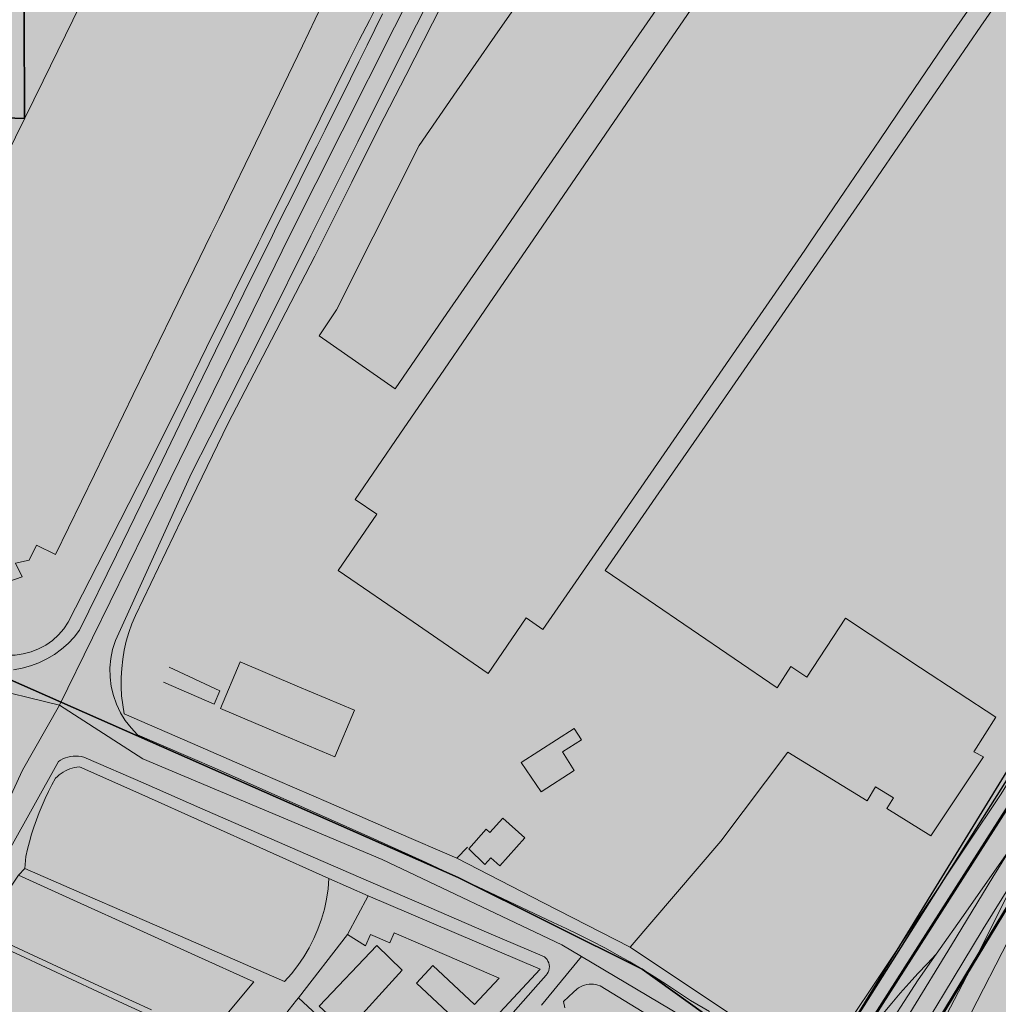
# Model space of a CAD drawing. Units: metres. Extents: x 29885 to 31534, y -324 to 868.
# Drawn here: x 30761 to 30980, y 245 to 465 of the extents above; entities that cross this region are included whole.
import ezdxf

# ---------------------------------------------------------------- set-up
doc = ezdxf.new("R2010")
doc.units = ezdxf.units.M
doc.layers.add('0034_Lineas_Unido_rec', color=7, linetype='Continuous', lineweight=5, true_color=0x545454)
doc.layers.add('Capa1', color=250, linetype='Continuous', lineweight=80)

msp = doc.modelspace()

# ---------------------------------------------------------------- hatches: boundary and pattern name
at = {"transparency": 33554610}
h = msp.add_hatch(color=240, dxfattribs=at)
h.dxf.hatch_style = 1
h.paths.add_polyline_path([(31199.71, 688.75), (31180.35, 632.32), (31162.22, 578.05), (31113.5, 508.21), (30941, 227.26), (30902.11, 252.73), (30860.97, 273.27), (30663.86, 362.43), (30680.94, 395.11), (30638.84, 414.8), (30650.25, 444.87), (30764.14, 440.95), (30765.77, 602.89), (30862.29, 618.12), (30916.92, 636.92), (31002.96, 668.92), (31082.85, 694.51), (31136.17, 702.09), (31193.34, 691.93)])
at = {"true_color": 0xf26722, "transparency": 33554687}
h = msp.add_hatch(color=30, dxfattribs=at)
h.dxf.hatch_style = 1
h.paths.add_polyline_path([(31201.25, 689.4), (31157.74, 564.97), (31070.68, 434.01), (31005.02, 324.73), (30937.38, 218.83), (30882.85, 136.05), (30861.4, 120.03), (30814.69, 83.83), (30754.83, 44.34), (30707.98, 27.97), (30666.41, 26.45), (30603.91, 34.63), (30561.03, 53.15), (30532.38, 71.79), (30470.8, 117.08), (30267.11, 265.83), (30138.79, 346.64), (30094.25, 371.51), (30039.09, 396.79), (30019.16, 405.44), (30016.07, 401.53), (30032.52, 395.24), (30091.68, 367.05), (30121.94, 351.47), (30183.83, 313.11), (30250.82, 268.92), (30348.76, 198.61), (30539.89, 60.8), (30558.26, 48.04), (30610.35, 26.22), (30685.76, 20.7), (30709.31, 22.76), (30760.83, 35.22), (30817.37, 75.6), (30854.67, 103.5), (30878.64, 112.55), (30962.69, 234.71), (31099.83, 460.87), (31164.41, 562.67), (31186.17, 620.6), (31207.64, 689.7)])
at = {"layer": '0034_Lineas_Unido_rec', "true_color": 0xf7abae, "transparency": 33554610}
h = msp.add_hatch(color=241, dxfattribs=at)
h.dxf.hatch_style = 1
edge = h.paths.add_edge_path()
edge.add_line((29887.97, 310.15), (29887.67, 248.64))
edge.add_line((29887.67, 248.64), (29887.66, 245.31))
edge.add_line((29887.66, 245.31), (29911.12, 277.07))
edge.add_line((29911.12, 277.07), (29919.21, 258.82))
edge.add_line((29919.21, 258.82), (29954.87, 233.27))
edge.add_line((29954.87, 233.27), (29938.84, 182.44))
edge.add_line((29938.84, 182.44), (29938.76, 140.57))
edge.add_line((29938.76, 140.57), (29997.94, -79.14))
edge.add_line((29997.94, -79.14), (29994.32, -86.52))
edge.add_line((29994.32, -86.52), (30001.79, -125.12))
edge.add_line((30001.79, -125.12), (29996.14, -176.65))
edge.add_line((29996.14, -176.65), (29932.86, -198.88))
edge.add_line((29932.86, -198.88), (29931.88, -212.5))
edge.add_line((29931.88, -212.5), (29885.43, -216.5))
edge.add_line((29885.43, -216.5), (29886.39, -315.93))
edge.add_line((29886.39, -315.93), (30466.24, -317.76))
edge.add_line((30466.24, -317.76), (30454.88, -284.82))
edge.add_line((30454.88, -284.82), (30454.99, -169.48))
edge.add_line((30454.99, -169.48), (30460.61, -115.59))
edge.add_line((30460.61, -115.59), (30504.16, -36.31))
edge.add_line((30504.16, -36.31), (30497.9, -21.76))
edge.add_line((30497.9, -21.76), (30365.36, 49.4))
edge.add_line((30365.36, 49.4), (30348.07, -1.92))
edge.add_line((30348.07, -1.92), (30330.83, 2.21))
edge.add_line((30330.83, 2.21), (30319.93, -68.82))
edge.add_line((30319.93, -68.82), (30289.45, -53.02))
edge.add_line((30289.45, -53.02), (30303.16, 9.17))
edge.add_line((30303.16, 9.17), (30292.25, 11.58))
edge.add_line((30292.25, 11.58), (30315.31, 77.1))
edge.add_line((30315.31, 77.1), (30202.35, 141.98))
edge.add_line((30202.35, 141.98), (30181.34, 92.9))
edge.add_line((30181.34, 92.9), (30200.1, 82.96))
edge.add_line((30200.1, 82.96), (30195.91, 73.48))
edge.add_line((30195.91, 73.48), (30166.94, 84.15))
edge.add_line((30166.94, 84.15), (30101.57, 100.91))
edge.add_line((30101.57, 100.91), (30136.44, 171.83))
edge.add_line((30136.44, 171.83), (30097.34, 191.41))
edge.add_line((30097.34, 191.41), (30089.22, 160.51))
edge.add_line((30089.22, 160.51), (30080.13, 115.04))
edge.add_line((30080.13, 115.04), (30077.07, 110.68))
edge.add_line((30077.07, 110.68), (30060.3, 118.7))
edge.add_line((30060.3, 118.7), (30053.65, 104.82))
edge.add_line((30053.65, 104.82), (30043.96, 108.98))
edge.add_line((30043.96, 108.98), (30042.32, 103.99))
edge.add_line((30042.32, 103.99), (30033.44, 105.53))
edge.add_line((30033.44, 105.53), (30002.55, 124.54))
edge.add_line((30002.55, 124.54), (30045.67, 209.1))
edge.add_line((30045.67, 209.1), (30048.13, 210.52))
edge.add_line((30048.13, 210.52), (30050.4, 218.38))
edge.add_line((30050.4, 218.38), (29992, 249.08))
edge.add_line((29992, 249.08), (29990.42, 256.85))
edge.add_line((29990.42, 256.85), (29981.56, 265.59))
edge.add_line((29981.56, 265.59), (29888.65, 316.89))
h.paths.add_polyline_path([(31198.52, 689.41), (31179.86, 630.64), (31159.18, 576.19), (31110.46, 506.35), (30937.96, 225.4), (30900.29, 252.46), (30859.13, 272.97), (30660.82, 360.57), (30677.12, 395.43), (30635.02, 415.12), (30648.37, 446.6), (30762.26, 442.68), (30761.71, 604.52), (30858.23, 619.75), (30913.63, 638.27), (30998.36, 669.95), (31079.41, 696.33), (31133.97, 703.69), (31191.47, 693.38)])
h = msp.add_hatch(color=241, dxfattribs=at)
h.dxf.hatch_style = 1
h.paths.add_polyline_path([(31528.14, -323.65), (30466.37, -317.81), (30454.74, -283.36), (30455.28, -169.54), (30462.03, -112.55), (30504.48, -36.89), (30497.75, -19.9), (30365.49, 49.34), (30348.2, -1.98), (30330.74, 0.7), (30320.11, -68.55), (30289.58, -53.08), (30303.21, 8.45), (30292.38, 11.52), (30315.44, 77.04), (30202.48, 141.92), (30181.47, 92.84), (30200.23, 82.9), (30196.04, 73.42), (30167.89, 84.11), (30101.81, 100.82), (30137.19, 171.46), (30097.47, 191.35), (30089.35, 160.46), (30080.26, 114.98), (30078.17, 110.2), (30060.44, 118.68), (30054.48, 104.46), (30044.3, 108.24), (30043.27, 106.43), (30042.92, 103.86), (30033.47, 105.27), (30002.68, 124.48), (30045.8, 209.04), (30048.26, 210.46), (30050.53, 218.32), (29992.13, 249.02), (29990.55, 256.8), (29981.69, 265.53), (29888.78, 316.83), (29888.18, 326.54), (29935.06, 301.11), (29975.35, 369.15), (30018.12, 404.45), (30126.67, 456.95), (30196.16, 507.3), (30272.47, 575.34), (30344.68, 591.67), (30516.29, 584.91), (30643.65, 590.91), (30761.84, 604.47), (30762.39, 442.62), (30648.5, 446.54), (30635.14, 415.06), (30677.25, 395.38), (30660.95, 360.51), (30859.26, 272.92), (30900.42, 252.4), (30938.09, 225.34), (31008.11, 336.03), (31086.97, 472.86), (31159.31, 576.13), (31198.65, 689.35), (31233.35, 684.48), (31243.06, 664.2), (31260.17, 652.02), (31292.03, 655.87), (31368.45, 593.03), (31446.97, 490.59), (31465.85, 454.59), (31486.45, 435.74), (31528.08, 358.67), (31528.17, -317.97)])

# ---------------------------------------------------------------- linework, layer by layer
msp.add_lwpolyline([(31198.52, 689.41), (31179.86, 630.64), (31159.18, 576.19), (31110.46, 506.35), (30937.96, 225.4), (30900.29, 252.46), (30859.13, 272.97), (30660.82, 360.57), (30677.12, 395.43), (30635.02, 415.12), (30648.37, 446.6), (30762.26, 442.68), (30761.71, 604.52), (30858.23, 619.75), (30913.63, 638.27), (30998.36, 669.95), (31079.41, 696.33), (31133.97, 703.69), (31191.47, 693.38)], close=True)
msp.add_lwpolyline([(30344.55, 591.72), (30516.16, 584.97), (30643.52, 590.97), (30761.71, 604.52), (30762.26, 442.68), (30648.37, 446.6), (30635.02, 415.12), (30677.12, 395.43), (30660.82, 360.57), (30859.13, 272.97), (30900.29, 252.46), (30937.96, 225.4), (31007.98, 336.09)])
at = {"layer": '0034_Lineas_Unido_rec'}
for p, q in [((30845.41, 283.13, 13), (30858.87, 277.27, 12.98)), ((30830.29, 272.77, 12.98), (30839.06, 268.87, 12.99)), ((30834.44, 260.21, 14.35), (30839.06, 268.87, 14.35)), ((30823.46, 246.04, 14.96), (30834.44, 260.21, 15.09)), ((30886.73, 255.28, 13), (30877.77, 244.42, 12.86)), ((30823.46, 246.04, 15.16), (30829.63, 240.33, 15.66))]:
    msp.add_line(p, q, dxfattribs=at)
for points in [[(30870.82, 608.02, 16.56), (30874.34, 594.66, 16.47), (30876.47, 582.55, 16.46), (30878.02, 568.02, 16.37), (30878.48, 559.64, 16.18), (30877.85, 543.66, 16.26), (30875.81, 534.85, 16.16), (30873.26, 523.8, 16.02), (30867.1, 506.33, 15.57), (30857.94, 488.87, 15.01), (30856.73, 486.57, 14.94), (30821.48, 416.47, 13.32)], [(30876.08, 415.78, 18.04), (30886.44, 430.92, 18.08), (30896.81, 446.05, 18.12), (30907.17, 461.18, 18.15), (30917.53, 476.31, 18.19), (30921.7, 473.45, 18.44), (30931.85, 488.26, 18.74), (30928.26, 490.71, 18.19), (30935.54, 501.26, 18.15), (30942.81, 511.81, 18.12), (30950.09, 522.36, 18.08), (30957.36, 532.91, 18.04), (30964.64, 543.46, 18.01), (30971.91, 554.01, 17.97), (30979.19, 564.57, 17.94), (30986.46, 575.12, 17.9)], [(30942.76, 414.95, 17.93), (30951.07, 427.04, 18.01), (30959.39, 439.13, 18.1), (30967.7, 451.22, 18.18), (30976.01, 463.3, 18.27), (30984.33, 475.39, 18.35), (30992.64, 487.48, 18.44), (31000.96, 499.57, 18.52), (31009.27, 511.66, 18.61), (31005.8, 514.12, 18.53), (30996.58, 500.79, 18.4), (30987.36, 487.47, 18.27), (30978.13, 474.14, 18.15), (30968.91, 460.82, 18.02), (30961.14, 449.37, 17.91), (30953.38, 437.92, 17.8), (30945.61, 426.46, 17.69), (30937.84, 415.01, 17.58)], [(30861.59, 480.18, 14.9), (30853.43, 464.02, 14.48), (30847.43, 452.29, 14.17), (30841.43, 440.57, 13.89), (30835.4, 428.47, 13.61), (30829.38, 416.37, 13.33)], [(30829.38, 416.37, 14.35), (30835.4, 428.47, 14.95), (30841.43, 440.57, 15.55), (30847.43, 452.29, 15.55), (30853.43, 464.02, 15.55), (30861.59, 480.18, 16.22)], [(30832.84, 476.92, 21.24), (30824.37, 458.91, 20.87), (30815.04, 439.65, 20.85), (30805.71, 420.4, 20.83), (30803.91, 416.69, 20.86)], [(30840.16, 416.23, 23.67), (30850.42, 436.62, 24.09), (30858.9, 448.85, 25.91), (30867.38, 461.08, 27.73), (30875.86, 473.31, 29.55)], [(30907.28, 472.66, 27.36), (30897.52, 458.47, 26.03), (30887.76, 444.27, 24.69), (30877.99, 430.08, 23.36), (30868.23, 415.88, 22.02)], [(30815.39, 416.54, 13.29), (30825.09, 436.14, 13.67), (30834.8, 455.75, 14.02), (30837.06, 460.18, 14.13), (30839.31, 464.61, 14.23), (30841.55, 469.06, 14.33)], [(30841.55, 469.06, 15.09), (30839.31, 464.61, 15.01), (30837.06, 460.18, 14.93), (30834.8, 455.75, 14.85), (30825.09, 436.14, 14.29), (30815.39, 416.54, 13.73)], [(30852.64, 469.04, 14.63), (30844.43, 452.88, 14.17), (30836.73, 437.48, 13.82), (30829.03, 422.09, 13.46), (30826.22, 416.41, 13.3)], [(30758.12, 434.24, 25.54), (30766.39, 451.12, 24.96), (30774.67, 468, 24.38)], [(30817.64, 416.51, 13.34), (30818.11, 417.47, 13.36), (30820, 421.25, 13.38), (30821.88, 425.03, 13.41), (30823.77, 428.82, 13.46), (30825.66, 432.6, 13.52), (30827.56, 436.39, 13.6), (30829.44, 440.17, 13.68), (30831.33, 443.96, 13.78), (30833.21, 447.74, 13.9), (30835.09, 451.53, 14.02), (30836.97, 455.32, 14.16), (30838.86, 459.11, 14.32), (30840.57, 462.61, 14.35), (30842.28, 466.12, 14.4)], [(30695.95, 349.01, 12.47), (30710.67, 342.57, 12.44), (30725.38, 336.13, 12.42), (30740.1, 329.69, 12.38), (30754.81, 323.25, 12.35), (30756.57, 322.85, 12.35), (30758.37, 322.67, 12.35), (30760.18, 322.71, 12.34), (30761.97, 322.96, 12.33), (30763.72, 323.42, 12.32), (30765.4, 324.08, 12.31), (30766.99, 324.94, 12.31), (30768.47, 325.98, 12.31), (30769.81, 327.2, 12.32), (30771, 328.56, 12.33), (30772.02, 330.06, 12.35), (30781.68, 349.02, 12.51), (30791.33, 367.98, 12.62), (30797.14, 379.71, 12.68), (30802.95, 391.44, 12.75), (30808.76, 403.17, 12.97), (30814.57, 414.9, 13.25), (30815.39, 416.54, 13.29)], [(30815.39, 416.54, 13.73), (30814.57, 414.9, 13.68), (30808.76, 403.17, 13.68), (30802.95, 391.44, 13.68), (30797.14, 379.71, 13.68), (30791.33, 367.98, 13.68), (30781.68, 349.02, 13.8), (30772.02, 330.06, 13.93), (30771, 328.56, 13.93), (30769.81, 327.2, 13.93), (30768.47, 325.98, 13.92), (30766.99, 324.94, 13.9), (30765.4, 324.08, 13.87), (30763.72, 323.42, 13.84), (30761.97, 322.96, 13.8), (30760.18, 322.71, 13.75), (30758.37, 322.67, 13.7), (30756.57, 322.85, 13.65), (30754.81, 323.25, 13.59), (30740.1, 329.69, 13.48), (30725.38, 336.13, 13.36), (30710.67, 342.57, 13.24), (30695.95, 349.01, 13.13)], [(30803.91, 416.69, 20.86), (30795.23, 398.82, 21), (30786.55, 380.95, 21.13), (30777.87, 363.08, 21.27), (30769.19, 345.22, 21.41), (30764.92, 347.29, 27.27), (30763.29, 343.93, 27.31), (30760.23, 343.28, 27.64), (30761.73, 340.21, 27.64), (30748.25, 335.48, 27.85), (30745.54, 345.16, 27.85), (30734.64, 350.67, 27.98), (30731.62, 345.19, 28.1), (30717.85, 352.09, 28.36), (30725.85, 368.41, 27.8), (30733.85, 384.72, 27.24), (30741.85, 401.04, 26.68), (30749.85, 417.36, 26.12)], [(30817.64, 416.51, 13.34), (30811.28, 403.61, 13.07), (30804.91, 390.71, 12.81), (30797.95, 376.32, 12.68), (30790.99, 361.93, 12.56), (30782.78, 345.09, 12.38), (30774.56, 328.26, 12.19), (30773.34, 326.71, 12.1), (30771.98, 325.28, 12.03), (30770.5, 323.98, 11.98), (30768.91, 322.83, 11.95), (30767.23, 321.82, 11.94), (30765.45, 320.98, 11.94), (30763.61, 320.29, 11.96), (30761.71, 319.77, 12), (30759.77, 319.43, 12.06)], [(30821.48, 416.47, 13.32), (30810.11, 393.25, 12.77), (30789.27, 350.7, 12.52), (30777.45, 326.56, 12.24), (30770.07, 311.5, 12.06)], [(30826.22, 416.41, 13.3), (30815.9, 395.57, 12.7), (30807.75, 379.46, 12.62), (30799.59, 363.36, 12.54), (30791.07, 344.64, 12.56), (30782.54, 325.93, 12.58), (30781.92, 323.94, 12.52), (30781.51, 321.9, 12.47), (30781.33, 319.82, 12.43), (30781.37, 317.74, 12.41), (30781.63, 315.68, 12.39), (30782.1, 313.65, 12.39), (30782.79, 311.69, 12.4), (30783.69, 309.81, 12.41), (30784.77, 308.03, 12.44), (30786.04, 306.39, 12.48), (30787.49, 304.89, 12.54), (30805.13, 297.29, 12.54), (30816.86, 292.05, 12.68), (30828.59, 286.81, 12.83), (30840.31, 281.57, 12.98), (30852.04, 276.34, 13.12), (30866.21, 269.61, 13.07), (30880.38, 262.89, 13.03), (30883.29, 261.54, 13.01), (30886.19, 260.15, 13), (30889.06, 258.71, 12.99), (30891.91, 257.22, 12.99), (30894.73, 255.68, 12.99), (30897.52, 254.09, 12.99), (30900.29, 252.46, 12.99), (30903.03, 250.77, 12.99), (30905.74, 249.05, 13), (30908.42, 247.27, 13.01), (30911.07, 245.46, 13.03), (30915.35, 243, 13.16)], [(30829.38, 416.37, 13.33), (30827.16, 411.92, 13.3), (30817.42, 393.16, 12.85), (30807.67, 374.4, 12.65), (30797.35, 352.98, 12.53), (30787.03, 331.57, 12.51), (30786.24, 329.67, 12.49), (30785.56, 327.74, 12.48), (30784.99, 325.77, 12.47), (30784.53, 323.77, 12.46), (30784.19, 321.75, 12.45), (30783.96, 319.71, 12.45), (30783.84, 317.67, 12.46), (30783.84, 315.62, 12.46), (30783.95, 313.57, 12.47), (30784.18, 311.54, 12.48), (30784.53, 309.52, 12.5), (30799.75, 302.92, 12.71), (30814.97, 296.32, 12.81), (30830.19, 289.72, 12.91), (30845.41, 283.13, 13)], [(30845.41, 283.13, 14.17), (30830.19, 289.72, 14.17), (30814.97, 296.32, 14.17), (30799.75, 302.92, 14.17), (30784.53, 309.52, 14.17), (30784.18, 311.54, 14.09), (30783.95, 313.57, 14.03), (30783.84, 315.62, 13.98), (30783.84, 317.67, 13.93), (30783.96, 319.71, 13.9), (30784.19, 321.75, 13.87), (30784.53, 323.77, 13.85), (30784.99, 325.77, 13.84), (30785.56, 327.74, 13.84), (30786.24, 329.67, 13.86), (30787.03, 331.57, 13.88), (30797.35, 352.98, 14.04), (30807.67, 374.4, 14.21), (30817.42, 393.16, 14.17), (30827.16, 411.92, 14.13), (30829.38, 416.37, 14.35)], [(30868.23, 415.88, 22.02), (30856.66, 399.05, 20.44), (30845.08, 382.22, 18.86), (30828.06, 394.11, 19.61), (30831.95, 399.92, 23.34), (30840.16, 416.23, 23.67)], [(30937.84, 415.01, 17.58), (30936.63, 413.23, 17.56), (30929.32, 402.63, 17.63), (30922, 392.03, 17.71), (30914.69, 381.43, 17.78), (30907.37, 370.83, 17.85), (30900.06, 360.23, 17.93), (30892.74, 349.63, 18), (30885.43, 339.04, 18.08), (30878.11, 328.44, 18.15), (30874.39, 331, 20.53), (30865.87, 318.61, 20.53), (30849.11, 330.12, 20.53), (30832.35, 341.63, 20.53), (30840.97, 354.19, 19.2), (30836.15, 357.49, 17.9), (30846.13, 372.06, 17.94), (30856.12, 386.64, 17.97), (30866.1, 401.21, 18.01), (30876.08, 415.78, 18.04)], [(30897.62, 257.38, 19.87), (30907.76, 269.24, 20.21), (30917.89, 281.11, 20.54), (30932.85, 300.98, 19.16), (30950.58, 290.12, 21.29), (30952.47, 293.21, 21.25), (30956.43, 290.78, 21.25), (30954.95, 288.37, 18.07), (30964.8, 282.3, 17.69), (30976.56, 299.91, 17.56), (30974.42, 301.03, 17.15), (30979.35, 308.78, 17.15), (30962.53, 319.85, 17.74), (30945.71, 330.93, 18.32), (30937.06, 317.79, 16.9), (30933.52, 320.11, 18.94), (30930.43, 315.39, 19.36), (30911.24, 328.48, 18.4), (30892.04, 341.57, 17.44), (30904.05, 358.94, 17.55), (30916.07, 376.32, 17.67), (30928.08, 393.7, 17.79), (30940.09, 411.08, 17.9), (30942.76, 414.95, 17.93)], [(30858.87, 277.27, 12.98), (30878.25, 267.32, 12.96), (30897.62, 257.38, 13.02), (30917.14, 244.36, 13.15), (30936.66, 231.34, 13.49), (30940.54, 231.74, 13.52), (30952.89, 250.24, 13.24), (30965.23, 268.75, 13.13), (30972.87, 280.21, 13.12), (30980.5, 291.67, 13.15), (30987.63, 303.14, 13.17), (30994.76, 314.61, 13.2), (31003.58, 328.93, 13.22), (31012.39, 343.25, 13.25), (31019.98, 357.78, 13.31), (31027.57, 372.31, 13.37), (31039.67, 391.57, 13.61), (31051.76, 410.84, 13.71), (31053.35, 413.57, 12.84)], [(31053.35, 413.57, 25.23), (31051.76, 410.84, 25.47), (31039.67, 391.57, 23.84), (31027.57, 372.31, 22.21), (31019.98, 357.78, 21.02), (31012.39, 343.25, 19.83), (31003.58, 328.93, 19.24), (30994.76, 314.61, 18.66), (30987.63, 303.14, 18.45), (30980.5, 291.67, 18.24), (30972.87, 280.21, 19.1), (30965.23, 268.75, 19.95), (30952.89, 250.24, 20.07), (30940.54, 231.74, 20.2), (30936.66, 231.34, 20.2), (30917.14, 244.36, 20.04), (30897.62, 257.38, 19.87)], [(30615.66, 375.33, 12.12), (30643.67, 362.81, 12.47), (30676.5, 348.13, 12.45), (30714.95, 330.95, 12.39), (30752.29, 315.8, 12.3), (30770.07, 311.5, 12.06)], [(30794.55, 320.02, 12.99), (30805.87, 314.69, 12.99), (30804.64, 311.73, 12.99), (30793.32, 316.66, 12.99)], [(30770.07, 311.5, 12.06), (30761.78, 296.98, 12.52), (30750.46, 272.54, 12.38), (30733.98, 239.99, 12.3), (30748.72, 232.8, 12.34), (30776.14, 220.58, 12.52), (30817.89, 201.97, 13.03), (30832.94, 195.26, 12.94)], [(30770.07, 311.5, 12.06), (30788.68, 299.5, 12.66), (30842.17, 276.98, 13.02), (30882.34, 257.89, 12.98), (30886.73, 255.28, 13)], [(30758.83, 279.08, 12.84), (30769.82, 298.86, 12.71), (30770.31, 299.19, 12.71), (30770.83, 299.48, 12.71), (30771.38, 299.71, 12.71), (30771.95, 299.9, 12.71), (30772.53, 300.03, 12.71), (30773.12, 300.11, 12.71), (30773.72, 300.12, 12.71), (30774.31, 300.08, 12.71), (30774.9, 299.99, 12.71), (30775.48, 299.84, 12.71), (30776.05, 299.65, 12.71), (30788.72, 294.1, 12.79), (30801.39, 288.56, 12.86), (30814.06, 283.02, 12.93), (30826.73, 277.48, 13.01), (30839.66, 271.9, 13.03), (30852.58, 266.33, 13.05), (30865.51, 260.76, 13.07), (30878.43, 255.19, 13.09), (30878.74, 254.91, 13.09), (30879.02, 254.59, 13.1), (30879.24, 254.23, 13.11), (30879.4, 253.85, 13.11), (30879.51, 253.44, 13.12), (30879.55, 253.02, 13.12), (30879.52, 252.6, 13.13), (30879.44, 252.19, 13.13), (30879.29, 251.8, 13.13), (30879.08, 251.43, 13.13), (30878.82, 251.11, 13.13), (30877.08, 249.07, 13.22), (30866.44, 237.07, 13.23)], [(30830.29, 272.77, 28.44), (30816.35, 279, 28.52), (30802.4, 285.24, 28.6), (30788.46, 291.48, 28.69), (30774.51, 297.72, 28.77), (30773.96, 297.65, 28.73), (30773.43, 297.55, 28.7), (30772.9, 297.41, 28.68), (30772.38, 297.24, 28.66), (30771.87, 297.04, 28.64), (30771.38, 296.8, 28.62), (30770.9, 296.54, 28.61), (30770.44, 296.24, 28.6), (30770, 295.92, 28.6), (30769.58, 295.56, 28.6), (30769.19, 295.19, 28.61), (30768.36, 293.68, 28.61), (30767.58, 292.16, 28.61), (30766.84, 290.61, 28.61), (30766.15, 289.05, 28.61), (30765.49, 287.46, 28.6), (30764.88, 285.86, 28.6), (30764.31, 284.24, 28.59), (30763.79, 282.61, 28.58), (30763.32, 280.96, 28.58), (30762.89, 279.31, 28.57), (30762.51, 277.64, 28.56), (30762.3, 274.99, 27.94)], [(30762.3, 274.99, 12.83), (30762.51, 277.64, 12.82), (30762.89, 279.31, 12.82), (30763.32, 280.96, 12.81), (30763.79, 282.61, 12.8), (30764.31, 284.24, 12.79), (30764.88, 285.86, 12.78), (30765.49, 287.46, 12.77), (30766.15, 289.05, 12.76), (30766.84, 290.61, 12.76), (30767.58, 292.16, 12.74), (30768.36, 293.68, 12.74), (30769.19, 295.19, 12.73), (30769.58, 295.56, 12.72), (30770, 295.92, 12.72), (30770.44, 296.24, 12.72), (30770.9, 296.54, 12.72), (30771.38, 296.8, 12.72), (30771.87, 297.04, 12.71), (30772.38, 297.24, 12.71), (30772.9, 297.41, 12.71), (30773.43, 297.55, 12.71), (30773.96, 297.65, 12.71), (30774.51, 297.72, 12.71), (30788.46, 291.48, 12.78), (30802.4, 285.24, 12.85), (30816.35, 279, 12.92), (30830.29, 272.77, 12.98)], [(30897.62, 257.38, 14.26), (30878.25, 267.32, 14.26), (30858.87, 277.27, 14.25), (30861.23, 279.72, 14.25)], [(30960.14, 242.63, 13.07), (30969.42, 257.81, 13.09), (30978.7, 273, 13.11), (30983.21, 280.33, 13.13)], [(30966.02, 255.81, 13.17), (30972.6, 265.19, 13.15), (30983.21, 280.33, 13.13)], [(30749.81, 260.83, 12.28), (30752.46, 260.92, 12.3), (30760.86, 273.46, 12.84), (30762.3, 274.99, 12.83)], [(30803.34, 237.51, 12.67), (30813.49, 249.64, 12.63), (30800.33, 255.59, 12.68), (30787.18, 261.55, 12.74), (30774.02, 267.5, 12.79), (30760.86, 273.46, 12.84)], [(30762.3, 274.99, 27.94), (30776.81, 268.67, 28.17), (30791.32, 262.35, 28.4), (30805.82, 256.03, 28.63), (30820.33, 249.72, 28.86), (30821.89, 251.45, 28.87), (30823.33, 253.28, 28.88), (30824.65, 255.2, 28.88), (30825.85, 257.2, 28.86), (30826.91, 259.28, 28.84), (30827.83, 261.42, 28.8), (30828.62, 263.61, 28.75), (30829.25, 265.86, 28.68), (30829.75, 268.14, 28.61), (30830.09, 270.44, 28.53), (30830.29, 272.77, 28.44)], [(30892.11, 113.92, 13.47), (30896.09, 121.09, 13.47), (30902.81, 132.53, 13.47), (30909.6, 143.64, 13.47), (30916.42, 154.96, 13.47), (30923.24, 166.28, 13.47), (30930.93, 179.32, 13.47), (30938.62, 192.37, 13.47), (30950.86, 211.29, 13.64), (30953.07, 214.69, 13.52), (30955.08, 217.79, 13.42), (30965.53, 236.95, 13.42), (30974.67, 254.38, 13.42), (30984.86, 274.92, 13.23)], [(30984.86, 274.92, 13.23), (30976.52, 261.46, 13.23), (30967.65, 246.83, 13.29), (30958.78, 232.21, 13.36)], [(30741.3, 244.46, 12.25), (30741.37, 245.21, 12.25), (30741.54, 245.94, 12.25), (30741.81, 246.65, 12.25), (30747.96, 258.12, 12.27), (30754.11, 269.6, 12.3), (30756.15, 268.57, 12.3), (30752.46, 260.92, 12.3), (30765.18, 255.06, 12.39), (30777.9, 249.21, 12.49), (30790.62, 243.36, 12.58)], [(30839.06, 268.87, 14.35), (30858.28, 260.65, 14.68), (30877.5, 252.44, 15.01), (30861.53, 235.32, 15.43), (30861.34, 235.49, 15.43)], [(30839.06, 268.87, 12.99), (30858.28, 260.65, 13.08), (30877.5, 252.44, 13.15), (30861.53, 235.32, 13.22), (30861.34, 235.49, 13.22), (30850.8, 223.48, 13.21), (30850.99, 223.31, 13.21), (30847.81, 219.82, 13.21), (30847.51, 220.1, 13.21), (30842.3, 214.43, 13.21), (30842.8, 214.14, 13.22), (30839.42, 210.57, 13.23)], [(30861.34, 235.49, 15.43), (30857.62, 238.96, 15.43), (30859.19, 240.64, 15.43), (30849.86, 249.36, 15.27), (30853.52, 253.27, 15.27), (30862.82, 244.58, 15.27), (30868.33, 250.47, 14.89), (30856.6, 255.53, 14.7), (30844.86, 260.59, 14.51), (30843.89, 258.34, 14.43), (30839.54, 260.21, 14.39), (30838.44, 257.66, 14.39), (30834.44, 260.21, 14.35)], [(30829.63, 240.33, 16.3), (30830.82, 241.63, 16.27), (30828.07, 244.19, 16.02), (30840.97, 257.74, 15.6), (30846.67, 252.21, 15.35), (30834.08, 238.36, 15.73), (30837.23, 236, 15.73), (30826.69, 223.47, 15.85), (30842.3, 214.43, 15.85)], [(30916.99, 186.58, 13.55), (30925.86, 200.64, 13.57), (30934.72, 214.71, 13.59), (30937.28, 218.53, 13.59), (30939.47, 221.79, 13.59), (30941.75, 225.2, 13.59), (30945.39, 230.61, 13.59), (30947.07, 233.05, 13.61), (30948.79, 235.46, 13.63), (30950.55, 237.84, 13.63), (30952.35, 240.2, 13.61), (30954.19, 242.52, 13.59), (30956.07, 244.82, 13.55), (30957.99, 247.08, 13.5), (30959.94, 249.31, 13.43), (30961.93, 251.51, 13.35), (30963.96, 253.67, 13.26), (30966.02, 255.81, 13.17)], [(30953.39, 236.83, 13.22), (30961.99, 250.06, 13.18), (30966.02, 255.81, 13.17)], [(30886.73, 255.28, 13), (30916.48, 237.62, 13.17), (30937.1, 223.03, 13.62), (30939.47, 221.79, 13.64), (30942.58, 220.17, 13.66), (30945.55, 218.61, 13.68), (30949.11, 216.75, 13.71), (30953.07, 214.69, 13.74), (30959.35, 211.41, 13.79), (30980.03, 200.61, 14.86), (30981.12, 199.97, 14.9), (30997.99, 190.07, 15.54), (31015.1, 183.94, 16.1), (31017.72, 181.97, 16.26), (31021.38, 179.23, 16.5), (31025.3, 177.79, 16.57), (31043.01, 173.78, 16.81), (31059.64, 170.93, 17.18), (31076.26, 168.08, 17.56)], [(30904.34, 240.5, 12.75), (30890.88, 248.7, 12.96), (30890.4, 248.87, 12.98), (30889.91, 249, 13), (30889.42, 249.08, 13.01), (30888.91, 249.12, 13.03), (30888.41, 249.1, 13.05), (30887.91, 249.03, 13.06), (30887.42, 248.91, 13.08), (30886.94, 248.75, 13.09), (30886.48, 248.54, 13.1), (30886.05, 248.28, 13.11), (30885.65, 247.98, 13.12), (30884.93, 247.3, 13.13), (30882.72, 245.23, 13.25), (30883.02, 243.8, 13.25)], [(30815.33, 224.72, 15.71), (30807.7, 229.23, 15.09), (30820.6, 242.37, 14.96), (30823.06, 245.53, 14.96), (30823.46, 246.04, 14.96)]]:
    msp.add_polyline3d(points, dxfattribs=at)
for points in [[(30810.41, 321.16, 29.36), (30823.21, 315.76, 29.42), (30836.01, 310.37, 29.48), (30831.62, 299.95, 29.48), (30818.82, 305.34, 29.42), (30806.02, 310.73, 29.36)], [(30873.24, 298.64, 16.31), (30885.1, 306.27, 15.26), (30886.71, 303.76, 15.31), (30882.46, 301.03, 15.56), (30885.11, 296.9, 15.56), (30877.68, 292.13, 15.77)], [(30861.56, 279.37, 17.4), (30865.45, 283.75, 17.4), (30866.25, 283.03, 17.69), (30869.14, 286.25, 17.86), (30874.08, 281.81, 16.52), (30868.45, 275.54, 16.48), (30866.45, 277.32, 16.6), (30865.15, 275.86, 17.15)], [(31007.91, 264.87, 13.52), (30999.09, 249.22, 13.75), (30990.26, 233.57, 13.98), (30984.47, 220.73, 14.76), (30978.67, 207.89, 15.54), (30961.74, 218.03, 15.54), (30972.42, 239.96, 15.29), (30983.5, 261.57, 14.95), (30991.73, 277.76, 14.49)], [(30991.73, 277.76, 13.11), (30983.5, 261.57, 13.11), (30972.42, 239.96, 13.11), (30961.74, 218.03, 13.11), (30978.67, 207.89, 13.11), (30984.47, 220.73, 13.11), (30990.26, 233.57, 13.11), (30999.09, 249.22, 13.98), (31007.91, 264.87, 13.98)], [(30787.38, 221.53, 28.48), (30764.85, 231.84, 28.34), (30742.31, 242.16, 28.19), (30741.5, 244, 27.98), (30749.81, 260.83, 27.9), (30761.31, 255.49, 27.86), (30772.81, 250.15, 27.82), (30784.3, 244.81, 27.77), (30795.8, 239.47, 27.73)]]:
    msp.add_polyline3d(points, close=True, dxfattribs=at)
at = {"layer": 'Capa1', "color": 250, "linetype": 'Continuous', "lineweight": 53, "ltscale": 50}
for points in [[(30962.69, 234.71), (31099.83, 460.87)], [(31005.02, 324.73), (30937.38, 218.83)]]:
    msp.add_lwpolyline(points, dxfattribs=at)

doc.saveas('drawing.dxf')
